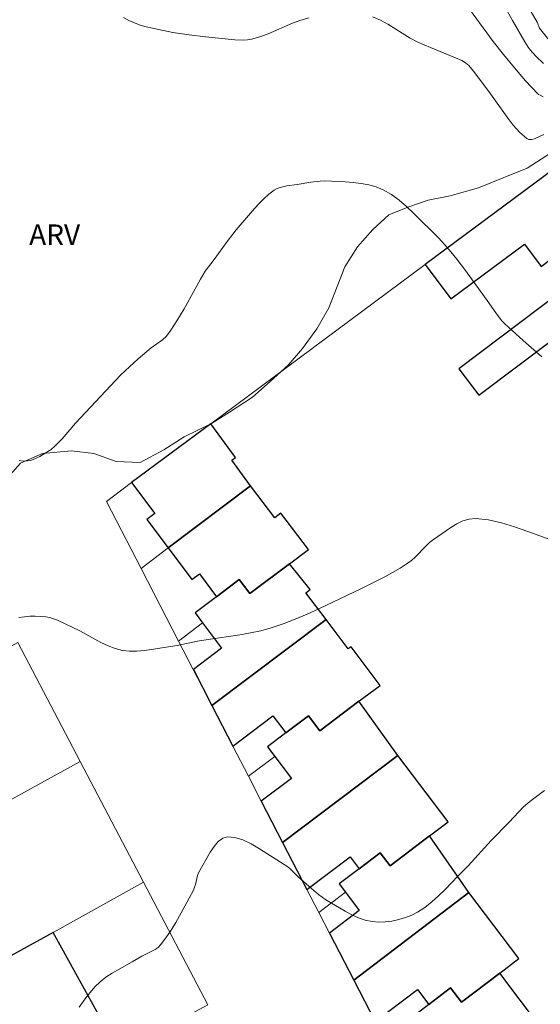
# Model space of a CAD drawing. Units: metres. Extents: x 281680 to 282195, y 1662146 to 1662711.
# Drawn here: x 281813 to 281851, y 1662556 to 1662628 of the extents above; entities that cross this region are included whole.
import ezdxf

# ---------------------------------------------------------------- set-up
doc = ezdxf.new("R2010")
doc.units = ezdxf.units.M
doc.header["$MEASUREMENT"] = 0
for name, color, linetype, lineweight, true_color in [('Curvas_Intermediarias', 7, 'Continuous', 9, 0x783c14), ('Curvas_Mestras', 7, 'Continuous', 20, 0x783c14), ('Topon_Vegetacao', 7, 'Continuous', 9, 0x00ff33), ('Vegetacao', 7, 'Orla8', 9, 0x00ff33)]:
    doc.layers.add(name, color=color, linetype=linetype, lineweight=lineweight, true_color=true_color)
doc.layers.add('Edificacoes', color=7, linetype='Continuous', lineweight=30)
doc.layers.add('Muro_Grade', color=8, linetype='Continuous', lineweight=20)
doc.styles.add('Arial', font='arial.ttf', dxfattribs={"height": 1.5})
doc.styles.get("Standard").update_dxf_attribs({"font": 'arial.ttf'})
doc.linetypes.add('Orla8', pattern='A,6,-0.5,["V",Standard,S=1,R=0,X=-0.5,Y=-1],-0.5,6,-0.5,["V",Standard,S=1,R=0,X=-0.5,Y=-1],-0.5', length=14)

msp = doc.modelspace()

# ---------------------------------------------------------------- linework, layer by layer
at = {"layer": 'Curvas_Intermediarias', "flags": 128}
for points, elevation in [([(281852.378, 1662625.428), (281851.188, 1662626.899), (281851.018, 1662627.337), (281849.116, 1662630.685)], 31), ([(281846.093, 1662628.289), (281847.822, 1662625.922), (281848.574, 1662624.973), (281849.368, 1662623.999), (281850.186, 1662623.049), (281850.606, 1662622.591), (281851.131, 1662622.067), (281851.238, 1662622), (281851.474, 1662621.898)], 29), ([(281820.835, 1662627.687), (281821.214, 1662627.463), (281821.622, 1662627.281), (281822.051, 1662627.131), (281822.495, 1662627.006), (281822.946, 1662626.9), (281824.433, 1662626.594), (281825.624, 1662626.407), (281826.823, 1662626.264), (281828.954, 1662626.044), (281829.574, 1662626.021), (281829.878, 1662626.043), (281830.177, 1662626.095), (281830.786, 1662626.272), (281831.386, 1662626.497), (281833.173, 1662627.266), (281833.776, 1662627.486), (281834.39, 1662627.654)], 28), ([(281839.019, 1662627.731), (281839.58, 1662627.482), (281840.131, 1662627.181), (281841.766, 1662626.181), (281842.324, 1662625.888), (281843.233, 1662625.491), (281845.073, 1662624.745), (281845.523, 1662624.54), (281845.791, 1662624.376), (281846.028, 1662624.167), (281846.384, 1662623.752), (281847.502, 1662622.266), (281848.829, 1662620.393), (281849.286, 1662619.812), (281849.762, 1662619.287), (281850.263, 1662618.839), (281850.43, 1662618.766), (281850.623, 1662618.77), (281850.834, 1662618.83), (281851.51, 1662619.141)], 28), ([(281813.226, 1662595.347), (281813.528, 1662595.291), (281813.816, 1662595.303), (281814.112, 1662595.369), (281814.413, 1662595.478), (281814.712, 1662595.621), (281815.003, 1662595.788), (281815.54, 1662596.149), (281815.826, 1662596.381), (281816.095, 1662596.639), (281816.351, 1662596.916), (281817.339, 1662598.071), (281820.628, 1662601.601), (281821.91, 1662602.758), (281822.839, 1662603.561), (281823.672, 1662604.154), (281823.969, 1662604.425), (281824.298, 1662604.841), (281824.731, 1662605.522), (281825.251, 1662606.412), (281826.443, 1662608.57), (281826.803, 1662609.17), (281827.445, 1662610.013), (281828.403, 1662611.324), (281829.062, 1662612.181), (281830.389, 1662613.735), (281830.731, 1662614.102), (281831.084, 1662614.452), (281831.45, 1662614.777), (281831.832, 1662615.071), (281832.038, 1662615.19), (281832.263, 1662615.277), (281832.751, 1662615.384), (281833.504, 1662615.485), (281834.511, 1662615.653), (281835.186, 1662615.729), (281835.523, 1662615.744), (281837.012, 1662615.677), (281837.596, 1662615.636), (281838.175, 1662615.57), (281838.738, 1662615.468), (281839.277, 1662615.317), (281839.783, 1662615.105), (281840.382, 1662614.754), (281840.95, 1662614.337), (281841.496, 1662613.869), (281842.025, 1662613.367), (281843.82, 1662611.586), (281844.287, 1662611.087), (281844.733, 1662610.566), (281845.163, 1662610.033), (281845.788, 1662609.212), (281847.493, 1662606.855), (281848.047, 1662606.049), (281848.449, 1662605.541), (281848.672, 1662605.309), (281849.999, 1662604.085), (281851.372, 1662602.903)], 27), ([(281852.284, 1662589.452), (281850.349, 1662590.162), (281849.382, 1662590.498), (281848.419, 1662590.784), (281847.463, 1662590.993), (281846.518, 1662591.097), (281846.061, 1662591.059), (281845.61, 1662590.922), (281845.164, 1662590.709), (281844.725, 1662590.444), (281843.465, 1662589.564), (281843.171, 1662589.342), (281842.898, 1662589.091), (281842.118, 1662588.278), (281841.843, 1662588.027), (281841.549, 1662587.806), (281841.016, 1662587.469), (281839.912, 1662586.844), (281838.204, 1662585.991), (281835.084, 1662584.509), (281834.228, 1662584.122), (281833.365, 1662583.756), (281832.493, 1662583.419), (281831.611, 1662583.119), (281830.864, 1662582.911), (281830.104, 1662582.746), (281829.335, 1662582.612), (281827.007, 1662582.273), (281826.236, 1662582.143), (281824.739, 1662581.832), (281823.955, 1662581.718), (281822.878, 1662581.533), (281822.34, 1662581.456), (281821.806, 1662581.41), (281821.281, 1662581.408), (281820.768, 1662581.466), (281820.229, 1662581.605), (281819.701, 1662581.808), (281819.182, 1662582.057), (281817.637, 1662582.898), (281816.013, 1662583.67), (281815.732, 1662583.781), (281815.449, 1662583.867), (281815.16, 1662583.921), (281814.777, 1662583.955), (281814.385, 1662583.968), (281813.99, 1662583.959), (281813.593, 1662583.928), (281813.199, 1662583.878)], 26)]:
    msp.add_lwpolyline(points, dxfattribs=dict(at, elevation=elevation))
at = {"layer": 'Curvas_Mestras', "flags": 128}
for points, elevation in [([(281846.786, 1662631.886), (281849.219, 1662627.463), (281850.117, 1662625.896), (281850.37, 1662625.505), (281850.51, 1662625.321), (281850.932, 1662624.868), (281851.495, 1662624.316)], 30), ([(281851.554, 1662571.25), (281850.486, 1662570.439), (281850.032, 1662570.038), (281848.99, 1662568.93), (281847.679, 1662567.586), (281845.992, 1662565.753), (281845.232, 1662564.99), (281844.305, 1662564.019), (281843.831, 1662563.548), (281843.343, 1662563.104), (281842.834, 1662562.702), (281842.297, 1662562.357), (281841.87, 1662562.143), (281841.409, 1662561.962), (281840.926, 1662561.817), (281840.43, 1662561.712), (281839.933, 1662561.65), (281839.445, 1662561.635), (281838.977, 1662561.671), (281838.478, 1662561.776), (281837.984, 1662561.945), (281837.495, 1662562.165), (281837.012, 1662562.421), (281835.609, 1662563.263), (281835.329, 1662563.445), (281835.06, 1662563.645), (281834.546, 1662564.082), (281833.617, 1662564.916), (281832.945, 1662565.577), (281832.765, 1662565.722), (281832.571, 1662565.85), (281830.766, 1662566.989), (281830.149, 1662567.345), (281829.544, 1662567.633), (281828.963, 1662567.817), (281828.418, 1662567.861), (281828.073, 1662567.754), (281827.751, 1662567.506), (281827.45, 1662567.153), (281827.167, 1662566.731), (281826.304, 1662565.233), (281826.232, 1662565.029), (281826.08, 1662564.382), (281826.017, 1662564.172), (281825.93, 1662563.972), (281825.306, 1662562.785), (281824.65, 1662561.608), (281824.299, 1662561.037), (281823.928, 1662560.488), (281823.533, 1662559.966), (281823.353, 1662559.783), (281823.142, 1662559.63), (281822.91, 1662559.499), (281822.169, 1662559.148), (281821.465, 1662558.731), (281820.012, 1662557.913), (281819.553, 1662557.613), (281819.126, 1662557.282), (281818.743, 1662556.908), (281818.148, 1662556.19), (281817.595, 1662555.43)], 25)]:
    msp.add_lwpolyline(points, dxfattribs=dict(at, elevation=elevation))
at = {"layer": 'Edificacoes', "flags": 128}
for points in [[(281859.741, 1662615.856), (281856.589, 1662619.837), (281842.863, 1662609.642), (281844.73, 1662607.13), (281850.114, 1662611.129), (281851.322, 1662609.503), (281851.926, 1662609.959), (281859.741, 1662615.856)], [(281856.064, 1662607.125), (281856.859, 1662606.071), (281859.36, 1662607.958), (281860.86, 1662609.09), (281860.632, 1662609.393), (281859.459, 1662610.946), (281861.715, 1662612.648), (281859.996, 1662616.048), (281859.741, 1662615.856), (281851.926, 1662609.959), (281853.629, 1662607.703), (281853.119, 1662607.319), (281852.834, 1662607.697), (281845.314, 1662602.023), (281846.762, 1662600.105), (281852.357, 1662604.327), (281856.064, 1662607.125)], [(281824.09, 1662588.955), (281830.108, 1662593.496), (281828.728, 1662595.354), (281829.01, 1662595.563), (281827.196, 1662598.006), (281821.425, 1662593.719), (281823.121, 1662591.472), (281822.528, 1662591.025), (281824.09, 1662588.955)], [(281824.09, 1662588.955), (281825.829, 1662586.65), (281826.372, 1662587.061), (281827.631, 1662585.392), (281829.281, 1662586.638), (281830.051, 1662585.618), (281832.943, 1662587.801), (281834.328, 1662588.846), (281832.325, 1662591.501), (281831.872, 1662591.159), (281830.108, 1662593.496), (281824.09, 1662588.955)], [(281827.285, 1662577.441), (281835.623, 1662583.72), (281834.151, 1662585.675), (281834.458, 1662585.906), (281832.943, 1662587.801), (281830.051, 1662585.618), (281829.281, 1662586.638), (281827.631, 1662585.392), (281826.054, 1662584.202), (281826.602, 1662583.475), (281827.996, 1662581.628), (281825.946, 1662580.081), (281827.285, 1662577.441)], [(281827.285, 1662577.441), (281828.81, 1662574.486), (281831.739, 1662576.692), (281832.68, 1662575.442), (281834.344, 1662576.694), (281835.162, 1662575.607), (281838.017, 1662577.757), (281839.557, 1662578.916), (281837.441, 1662581.726), (281837.239, 1662581.573), (281835.623, 1662583.72), (281827.285, 1662577.441)], [(281840.865, 1662573.796), (281838.017, 1662577.757), (281835.162, 1662575.607), (281834.344, 1662576.694), (281832.68, 1662575.442), (281831.34, 1662574.433), (281831.867, 1662573.734), (281833.085, 1662572.116), (281830.888, 1662570.461), (281832.447, 1662567.442), (281840.865, 1662573.796)], [(281832.447, 1662567.442), (281834.214, 1662564.019), (281837.365, 1662566.397), (281838.023, 1662565.526), (281839.576, 1662566.698), (281840.291, 1662565.752), (281843.176, 1662567.93), (281844.524, 1662568.947), (281840.865, 1662573.796), (281832.447, 1662567.442)], [(281837.026, 1662563.815), (281838.042, 1662562.469), (281835.863, 1662560.825), (281837.633, 1662557.396), (281846.027, 1662563.784), (281843.176, 1662567.93), (281840.291, 1662565.752), (281839.576, 1662566.698), (281838.023, 1662565.526), (281836.565, 1662564.425), (281837.026, 1662563.815)], [(281843.122, 1662555.619), (281844.709, 1662556.827), (281845.506, 1662555.78), (281848.294, 1662557.902), (281849.693, 1662558.967), (281846.027, 1662563.784), (281837.633, 1662557.396), (281839.196, 1662554.37), (281842.284, 1662556.72), (281843.122, 1662555.619)], [(281804.028, 1662554.438), (281808.769, 1662545.752), (281820.536, 1662552.114), (281815.689, 1662560.883), (281804.028, 1662554.438)], [(281842.672, 1662547.638), (281851.19, 1662554.062), (281848.294, 1662557.902), (281845.506, 1662555.78), (281844.709, 1662556.827), (281843.122, 1662555.619), (281841.724, 1662554.556), (281842.204, 1662553.926), (281843.245, 1662552.559), (281841.009, 1662550.857), (281842.672, 1662547.638)]]:
    msp.add_lwpolyline(points, close=True, dxfattribs=at)
at = {"layer": 'Muro_Grade', "flags": 128}
for points in [[(281857.674, 1662620.643), (281856.589, 1662619.837), (281842.863, 1662609.642), (281827.196, 1662598.006), (281821.425, 1662593.719), (281819.586, 1662592.353), (281822.111, 1662587.461)], [(281822.111, 1662587.461), (281824.09, 1662588.955), (281830.108, 1662593.496)], [(281822.111, 1662587.461), (281824.856, 1662582.145)], [(281827.285, 1662577.441), (281835.623, 1662583.72)], [(281826.602, 1662583.475), (281824.856, 1662582.145)], [(281824.856, 1662582.145), (281827.285, 1662577.441)], [(281817.67, 1662573.365), (281813.112, 1662582.049), (281790.487, 1662569.718), (281787.182, 1662567.916), (281791.677, 1662559.033)], [(281827.285, 1662577.441), (281828.81, 1662574.486), (281829.951, 1662572.276)], [(281829.951, 1662572.276), (281831.867, 1662573.734)], [(281832.447, 1662567.442), (281840.865, 1662573.796)], [(281791.677, 1662559.033), (281795.359, 1662561.063), (281805.286, 1662566.536), (281817.67, 1662573.365)], [(281822.302, 1662564.538), (281817.67, 1662573.365)], [(281829.951, 1662572.276), (281830.888, 1662570.461), (281832.447, 1662567.442)], [(281832.447, 1662567.442), (281834.214, 1662564.019), (281835.087, 1662562.328)], [(281796.193, 1662550.108), (281800.625, 1662541.349), (281808.769, 1662545.752), (281820.536, 1662552.114), (281826.991, 1662555.604), (281822.302, 1662564.538)], [(281822.302, 1662564.538), (281815.689, 1662560.883), (281804.028, 1662554.438), (281796.193, 1662550.108)], [(281835.087, 1662562.328), (281837.026, 1662563.815)], [(281846.027, 1662563.784), (281837.633, 1662557.396)], [(281837.633, 1662557.396), (281835.863, 1662560.825), (281835.087, 1662562.328)], [(281840.21, 1662552.406), (281839.196, 1662554.37), (281837.633, 1662557.396)]]:
    msp.add_lwpolyline(points, dxfattribs=at)
at = {"layer": 'Vegetacao', "flags": 128}
msp.add_lwpolyline([(281811.281, 1662705.901), (281811.291, 1662705.849), (281810.363, 1662704.526), (281809.747, 1662703.021), (281810.317, 1662701.366), (281811.57, 1662700.252), (281812.879, 1662700.172), (281814.254, 1662699.449), (281815.694, 1662698.406), (281817.259, 1662697.111), (281818.45, 1662695.801), (281819.144, 1662694.28), (281819.466, 1662692.358), (281819.038, 1662690.667), (281817.862, 1662689.206), (281816.685, 1662687.745), (281816.258, 1662685.989), (281817.634, 1662685.137), (281819.381, 1662684.75), (281821.002, 1662684.746), (281821.935, 1662685.102), (281823.113, 1662686.306), (281824.042, 1662687.5), (281825.284, 1662688.319), (281827.028, 1662688.706), (281828.525, 1662688.438), (281829.654, 1662687.191), (281830.41, 1662685.737), (281830.605, 1662684.133), (281830.489, 1662682.517), (281830.995, 1662681.118), (281831.688, 1662679.726), (281832.257, 1662678.329), (281832.764, 1662676.672), (281832.774, 1662674.739), (281832.16, 1662673.105), (281832.666, 1662671.577), (281833.485, 1662669.996), (281834.367, 1662668.288), (281835.062, 1662666.574), (281835.695, 1662664.792), (281836.388, 1662663.4), (281837.394, 1662661.762), (281838.524, 1662660.192), (281839.716, 1662658.689), (281840.721, 1662657.308), (281841.291, 1662655.589), (281841.674, 1662653.992), (281842.182, 1662652.206), (281842.752, 1662650.423), (281843.321, 1662648.961), (281844.077, 1662647.507), (281844.708, 1662646.112), (281845.464, 1662644.529), (281846.406, 1662643.21), (281847.285, 1662641.954), (281848.041, 1662640.499), (281849.049, 1662638.603), (281849.68, 1662637.079), (281850.311, 1662635.556), (281851.198, 1662633.011), (281851.83, 1662631.294), (281852.524, 1662629.708), (281853.468, 1662628.132), (281854.286, 1662626.615), (281855.042, 1662625.032), (281855.425, 1662623.37), (281855.556, 1662622.151), (281855.191, 1662620.526), (281854.2, 1662619.265), (281853.02, 1662618.448), (281851.653, 1662617.56), (281850.287, 1662616.672), (281848.545, 1662615.963), (281846.741, 1662615.252), (281844.687, 1662614.661), (281843.068, 1662614.344), (281841.575, 1662613.838), (281840.206, 1662613.272), (281839.028, 1662612.197), (281837.912, 1662610.931), (281836.985, 1662609.479), (281836.431, 1662608.041), (281835.816, 1662606.472), (281834.952, 1662604.958), (281833.9, 1662603.501), (281832.846, 1662602.302), (281831.544, 1662601.094), (281830.241, 1662599.951), (281828.563, 1662598.858), (281827.259, 1662598.036), (281825.269, 1662597.061), (281823.778, 1662596.103), (281822.037, 1662595.201), (281820.292, 1662595.266), (281818.668, 1662595.851), (281817.046, 1662596.049), (281814.928, 1662595.842), (281813.311, 1662595.138), (281812.195, 1662593.872), (281811.707, 1662591.985), (281811.902, 1662590.446), (281811.661, 1662588.826), (281810.858, 1662587.443), (281809.116, 1662586.863), (281807.556, 1662587.063), (281806.059, 1662587.33), (281804.187, 1662587.713), (281802.13, 1662587.637), (281800.389, 1662586.735), (281800.273, 1662585.119), (281801.091, 1662583.667), (281802.591, 1662582.885), (281804.028, 1662582.358), (281804.908, 1662580.972), (281805.104, 1662579.239), (281804.488, 1662577.863), (281803.121, 1662577.039), (281801.443, 1662576.075), (281799.952, 1662575.183), (281798.21, 1662574.41), (281796.717, 1662573.968), (281795.161, 1662573.395), (281793.295, 1662572.746), (281791.927, 1662572.116), (281790.249, 1662571.023), (281789.07, 1662570.077), (281787.639, 1662569.509), (281786.017, 1662569.836), (281785.386, 1662571.166), (281784.63, 1662572.685), (281783.812, 1662574.201), (281782.869, 1662575.713), (281781.925, 1662577.354), (281781.045, 1662578.804), (281780.227, 1662580.192), (281779.596, 1662581.587), (281778.653, 1662583.163), (281777.835, 1662584.486), (281776.955, 1662586.001), (281775.825, 1662587.441), (281774.757, 1662589.078), (281773.939, 1662590.336), (281772.869, 1662592.295), (281772.174, 1662594.203), (281771.228, 1662596.166), (281770.345, 1662598.131), (281769.713, 1662599.783), (281769.144, 1662601.309), (281769.134, 1662603.113), (281769.812, 1662604.621), (281771.177, 1662605.767), (281771.231, 1662607.444), (281770.786, 1662608.975), (281769.781, 1662610.484), (281768.527, 1662611.856), (281767.21, 1662613.354), (281765.707, 1662614.717), (281764.454, 1662615.895), (281763.326, 1662616.949), (281762.073, 1662618.127), (281760.944, 1662619.504), (281760.127, 1662620.763), (281759.122, 1662622.208), (281758.055, 1662623.522), (281757.299, 1662624.976), (281756.418, 1662626.62), (281755.662, 1662628.01), (281754.782, 1662629.524), (281753.902, 1662630.909), (281753.083, 1662632.426), (281752.264, 1662634.071), (281751.695, 1662635.597), (281750.938, 1662637.374), (281749.992, 1662639.273), (281749.171, 1662641.305), (281748.35, 1662643.337), (281747.844, 1662644.8), (281747.148, 1662646.773), (281746.579, 1662648.234), (281746.01, 1662649.695), (281745.442, 1662651.092), (281744.622, 1662652.867), (281744.052, 1662654.586), (281743.294, 1662656.362), (281742.288, 1662658.13), (281741.157, 1662659.828), (281739.839, 1662661.455), (281738.396, 1662663.207), (281737.701, 1662664.857), (281736.693, 1662666.882), (281735.624, 1662668.711), (281734.868, 1662670.102), (281734.174, 1662671.752), (281733.356, 1662673.204), (281732.6, 1662674.658), (281731.654, 1662676.686), (281730.835, 1662678.46), (281730.015, 1662680.17), (281729.195, 1662682.073), (281728.313, 1662683.845), (281727.307, 1662685.484), (281726.363, 1662687.189), (281725.356, 1662688.892), (281724.476, 1662690.278), (281723.659, 1662691.601), (281722.842, 1662692.86), (281721.962, 1662694.116), (281721.019, 1662695.693), (281720.448, 1662697.476), (281720.626, 1662699.223), (281721.553, 1662700.804), (281722.669, 1662701.876), (281723.973, 1662702.955), (281725.276, 1662703.97), (281726.704, 1662705.118), (281727.455, 1662705.763)], dxfattribs=at)

# ---------------------------------------------------------------- texts
at = {"layer": 'Topon_Vegetacao', "style": 'Arial'}
msp.add_text('ARV', height=1.5, dxfattribs=at).set_placement((281813.945, 1662611.069))

doc.saveas('drawing.dxf')
